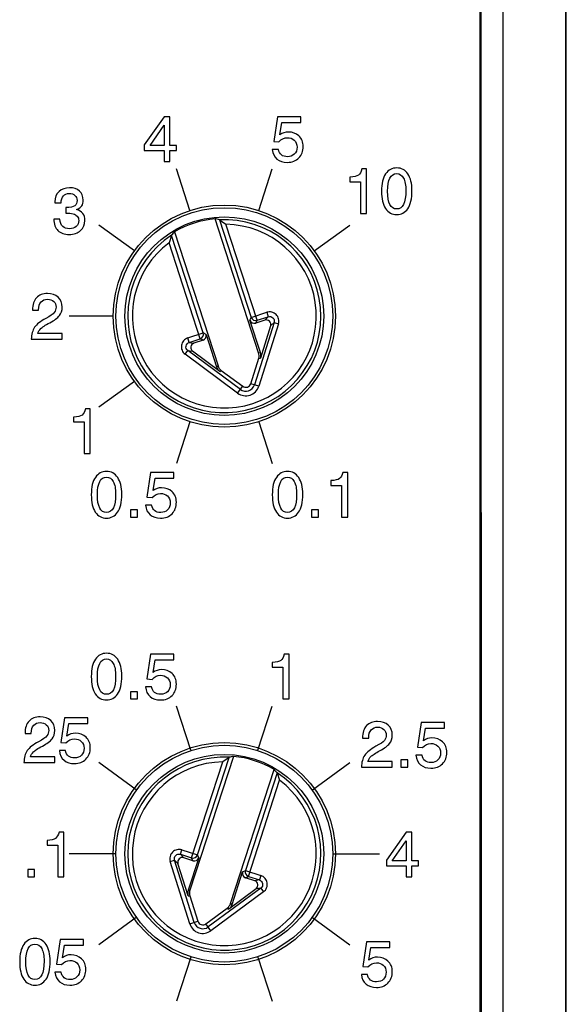
# Model space of a CAD drawing. Units: inches. Extents: x 0 to 17, y 0 to 11.
# Drawn here: x 7 to 7.4, y 5.4 to 6.2 of the extents above; entities that cross this region are included whole.
import ezdxf

# ---------------------------------------------------------------- set-up
doc = ezdxf.new("R2010")
doc.units = ezdxf.units.IN
doc.header["$LTSCALE"] = 0.935
doc.header["$MEASUREMENT"] = 0
doc.layers.get('0').update_dxf_attribs({"linetype": 'CONTINUOUS'})
doc.layers.add('DATUM_CURVE', color=7, linetype='CONTINUOUS')

msp = doc.modelspace()

# ---------------------------------------------------------------- linework, layer by layer
at = {"color": 7, "linetype": 'Continuous'}
for p, q in [((7.4321, 4.86207), (7.4321, 6.93058)), ((7.35926, 5.31308), (7.35926, 6.73909)), ((7.36042, 5.31291), (7.3603, 6.73875)), ((7.37895, 5.27457), (7.37895, 6.73875)), ((7.43259, 5.28215), (7.43259, 6.74081)), ((7.17112, 5.93539), (7.13411, 6.04931)), ((7.13786, 6.04848), (7.16484, 5.96543)), ((7.13786, 6.04848), (7.14324, 6.04464)), ((7.1698, 5.96291), (7.14324, 6.04464)), ((7.09705, 6.03521), (7.09495, 6.02894)), ((7.12403, 5.95217), (7.09705, 6.03521)), ((7.09959, 6.0381), (7.13661, 5.92418)), ((7.1215, 5.94722), (7.09495, 6.02894)), ((7.16365, 5.96308), (7.16484, 5.96543)), ((7.16484, 5.96543), (7.17801, 5.96971)), ((7.1698, 5.96291), (7.17923, 5.96597)), ((7.17923, 5.96597), (7.17636, 5.96307)), ((7.17801, 5.96971), (7.17923, 5.96597)), ((7.17264, 5.9354), (7.16365, 5.96308)), ((7.18419, 5.96105), (7.16752, 5.90801)), ((7.17636, 5.96307), (7.1686, 5.96055)), ((7.1686, 5.96055), (7.1698, 5.96291)), ((7.18794, 5.95987), (7.17127, 5.90683)), ((7.18132, 5.95816), (7.17266, 5.93061)), ((7.18419, 5.96105), (7.18132, 5.95816)), ((7.18419, 5.96105), (7.18794, 5.95987)), ((7.11086, 5.94789), (7.12403, 5.95217)), ((7.11208, 5.94415), (7.11086, 5.94789)), ((7.11208, 5.94415), (7.1215, 5.94722)), ((7.12386, 5.94602), (7.1215, 5.94722)), ((7.12638, 5.95097), (7.12403, 5.95217)), ((7.12638, 5.95097), (7.13538, 5.92329)), ((7.11208, 5.94415), (7.1161, 5.9435)), ((7.12386, 5.94602), (7.1161, 5.9435)), ((7.10861, 5.9341), (7.11095, 5.93726)), ((7.15328, 5.90099), (7.10861, 5.9341)), ((7.11095, 5.93726), (7.11497, 5.9366)), ((7.15562, 5.90415), (7.11095, 5.93726)), ((7.13817, 5.9194), (7.11497, 5.9366)), ((7.16436, 5.90901), (7.17115, 5.9306)), ((7.17112, 5.93539), (7.17264, 5.9354)), ((7.17115, 5.9306), (7.17266, 5.93061)), ((7.13538, 5.92329), (7.13661, 5.92418)), ((7.13817, 5.9194), (7.1394, 5.92029)), ((7.1394, 5.92029), (7.15759, 5.90681)), ((7.15328, 5.90099), (7.15759, 5.90681)), ((7.17127, 5.90683), (7.16436, 5.90901)), ((7.14978, 5.59199), (7.11276, 5.47807)), ((7.11408, 5.50558), (7.14064, 5.58731)), ((7.11904, 5.50811), (7.14602, 5.59115)), ((7.14602, 5.59115), (7.14064, 5.58731)), ((7.14728, 5.46685), (7.18429, 5.58078)), ((7.18684, 5.57789), (7.15985, 5.49485)), ((7.16238, 5.48989), (7.18893, 5.57162)), ((7.18684, 5.57789), (7.18893, 5.57162)), ((7.10466, 5.50865), (7.10587, 5.51239)), ((7.10587, 5.51239), (7.11904, 5.50811)), ((7.09594, 5.50255), (7.09969, 5.50373)), ((7.09969, 5.50373), (7.10256, 5.50083)), ((7.11637, 5.45069), (7.09969, 5.50373)), ((7.10466, 5.50865), (7.11408, 5.50558)), ((7.10466, 5.50865), (7.10753, 5.50575)), ((7.11528, 5.50323), (7.10753, 5.50575)), ((7.12024, 5.50576), (7.11124, 5.47808)), ((7.11528, 5.50323), (7.11408, 5.50558)), ((7.12024, 5.50576), (7.11904, 5.50811)), ((7.11262, 5.44951), (7.09594, 5.50255)), ((7.11122, 5.47329), (7.10256, 5.50083)), ((7.1575, 5.49365), (7.15985, 5.49485)), ((7.15985, 5.49485), (7.17302, 5.49057)), ((7.14851, 5.46597), (7.1575, 5.49365)), ((7.16002, 5.48869), (7.16238, 5.48989)), ((7.16778, 5.48617), (7.16002, 5.48869)), ((7.16238, 5.48989), (7.17181, 5.48683)), ((7.17181, 5.48683), (7.16778, 5.48617)), ((7.17302, 5.49057), (7.17181, 5.48683)), ((7.11124, 5.47808), (7.11276, 5.47807)), ((7.17293, 5.47993), (7.12826, 5.44682)), ((7.16891, 5.47928), (7.14571, 5.46208)), ((7.17293, 5.47993), (7.16891, 5.47928)), ((7.17293, 5.47993), (7.17527, 5.47677)), ((7.11122, 5.47329), (7.11274, 5.47328)), ((7.11274, 5.47328), (7.11953, 5.45168)), ((7.17527, 5.47677), (7.13061, 5.44367)), ((7.12629, 5.44949), (7.14448, 5.46297)), ((7.14448, 5.46297), (7.14571, 5.46208)), ((7.14728, 5.46685), (7.14851, 5.46597)), ((7.11262, 5.44951), (7.11953, 5.45168)), ((7.13061, 5.44367), (7.12629, 5.44949))]:
    msp.add_line(p, q, dxfattribs=at)
for centre, radius in [((7.14194, 5.96648), 0.09449), ((7.14194, 5.96648), 0.09222), ((7.14194, 5.96648), 0.08448), ((7.14194, 5.50916), 0.09449), ((7.14194, 5.50916), 0.09222), ((7.14194, 5.50916), 0.08448)]:
    msp.add_circle(centre, radius, dxfattribs=at)
for centre, radius, start, end in [((7.14194, 5.96648), 0.0821, 123.14549, 92.85451), ((7.14194, 5.96648), 0.0832, 95.40292, 120.59708), ((7.14194, 5.96648), 0.07817, 126.95462, 89.04538), ((7.16859, 5.96666), 0.00394, 198.18884, 287.81116), ((7.12027, 5.95096), 0.00394, 288.18884, 17.81116), ((7.16019, 5.91032), 0.01161, 233.45331, 342.54669), ((7.16019, 5.91032), 0.00768, 233.45331, 342.54669), ((7.16019, 5.91032), 0.00437, 233.45331, 342.54669), ((7.14194, 5.50916), 0.0821, 87.14549, 56.85451), ((7.14194, 5.50916), 0.07817, 90.95462, 53.04538), ((7.14194, 5.50916), 0.0832, 59.40292, 84.59708), ((7.11529, 5.50934), 0.00394, 252.18884, 341.81116), ((7.16361, 5.49364), 0.00394, 162.18884, 251.81116), ((7.12369, 5.45299), 0.01161, 197.45331, 306.54669), ((7.12369, 5.45299), 0.00768, 197.45331, 306.54669), ((7.12369, 5.45299), 0.00437, 197.45331, 306.54669)]:
    msp.add_arc(centre, radius, start, end, dxfattribs=at)
for centre, major_axis, ratio, start_param, end_param in [((7.11014, 5.95615), (0.09547, 0.03102), 0.942905, 0.992313, 1.031151), ((7.17374, 5.97681), (0.09547, 0.03102), 0.942905, 2.110442, 2.14928), ((7.16739, 5.96431), (0.00179, 0.00352), 0.997265, -3.925621, -2.357564), ((7.17756, 5.95932), (-0.00279, -0.00282), 0.993523, 2.049457, 4.233728), ((7.12263, 5.94976), (0.00352, -0.00179), 0.997265, -0.784029, 0.784029), ((7.11734, 5.93975), (0.00391, -0.00064), 0.993523, 2.049457, 4.233728), ((7.16362, 5.93296), (0.00789, 0.00004), 0.99849, -0.30895, 0.30895), ((7.16514, 5.93297), (0.00789, 0.00004), 0.99849, -0.30895, 0.30895), ((7.14287, 5.92573), (0.0064, 0.0046), 0.99849, 2.832642, 3.450543), ((7.1441, 5.92662), (0.0064, 0.0046), 0.99849, 2.832642, 3.450543), ((7.17374, 5.49883), (0.09547, -0.03102), 0.942905, 2.110442, 2.14928), ((7.11014, 5.51949), (0.09547, -0.03102), 0.942905, 0.992313, 1.031151), ((7.10633, 5.502), (0.00279, -0.00282), 0.993523, 2.049457, 4.233728), ((7.11649, 5.50698), (-0.00179, 0.00352), 0.997265, -3.925621, -2.357564), ((7.16125, 5.49244), (0.00352, 0.00179), 0.997265, 2.357564, 3.925621), ((7.11874, 5.47565), (0.00789, -0.00004), 0.99849, 2.832642, 3.450543), ((7.12026, 5.47564), (0.00789, -0.00004), 0.99849, 2.832642, 3.450543), ((7.16654, 5.48243), (-0.00391, -0.00064), 0.993523, 2.049457, 4.233728), ((7.13978, 5.4693), (0.0064, -0.0046), 0.99849, -0.30895, 0.30895), ((7.14101, 5.46841), (0.0064, -0.0046), 0.99849, -0.30895, 0.30895)]:
    msp.add_ellipse(centre, major_axis=major_axis, ratio=ratio, start_param=start_param, end_param=end_param, dxfattribs=at)
for points, knots in [([(7.13786, 6.04848), (7.13786, 6.04848), (7.13786, 6.04848), (7.13785, 6.04848), (7.13785, 6.04848)], [0, 0, 0, 0, 0.542582, 1, 1, 1, 1]), ([(7.09705, 6.03522), (7.09705, 6.03522), (7.09705, 6.03522), (7.09705, 6.03522), (7.09705, 6.03521)], [0, 0, 0, 0, 0.457418, 1, 1, 1, 1]), ([(7.18794, 5.95987), (7.18816, 5.96056), (7.1884, 5.96199), (7.18818, 5.96415), (7.18738, 5.96617), (7.18605, 5.9679), (7.18431, 5.9692), (7.18228, 5.96998), (7.18012, 5.97019), (7.17869, 5.96993), (7.17801, 5.96971)], [0, 0, 0, 0, 0.124993, 0.249994, 0.374994, 0.499993, 0.624993, 0.749994, 0.875001, 1, 1, 1, 1]), ([(7.17923, 5.96597), (7.1799, 5.96619), (7.18141, 5.96628), (7.18338, 5.9652), (7.18448, 5.96324), (7.18441, 5.96173), (7.18419, 5.96105)], [0, 0, 0, 0, 0.249729, 0.499997, 0.750265, 1, 1, 1, 1]), ([(7.11086, 5.94789), (7.11018, 5.94767), (7.10887, 5.94704), (7.10724, 5.9456), (7.10606, 5.94378), (7.10542, 5.9417), (7.10537, 5.93953), (7.10591, 5.93742), (7.107, 5.93554), (7.10804, 5.93452), (7.10861, 5.9341)], [0, 0, 0, 0, 0.124993, 0.249994, 0.374994, 0.499993, 0.624993, 0.749994, 0.875001, 1, 1, 1, 1]), ([(7.11095, 5.93726), (7.11038, 5.93768), (7.10944, 5.93885), (7.10917, 5.94109), (7.11013, 5.94312), (7.1114, 5.94394), (7.11208, 5.94415)], [0, 0, 0, 0, 0.249729, 0.499997, 0.750265, 1, 1, 1, 1]), ([(7.14603, 5.59116), (7.14603, 5.59116), (7.14603, 5.59116), (7.14602, 5.59115), (7.14602, 5.59115)], [0, 0, 0, 0, 0.457418, 1, 1, 1, 1]), ([(7.18684, 5.57789), (7.18684, 5.57789), (7.18683, 5.5779), (7.18683, 5.5779), (7.18683, 5.5779)], [0, 0, 0, 0, 0.542582, 1, 1, 1, 1]), ([(7.10587, 5.51239), (7.10519, 5.51261), (7.10376, 5.51287), (7.1016, 5.51266), (7.09957, 5.51188), (7.09783, 5.51058), (7.09651, 5.50885), (7.09571, 5.50683), (7.09548, 5.50466), (7.09573, 5.50323), (7.09594, 5.50255)], [0, 0, 0, 0, 0.124993, 0.249994, 0.374994, 0.499993, 0.624993, 0.749994, 0.875001, 1, 1, 1, 1]), ([(7.09969, 5.50373), (7.09947, 5.50441), (7.09941, 5.50591), (7.10051, 5.50787), (7.10248, 5.50895), (7.10398, 5.50887), (7.10466, 5.50865)], [0, 0, 0, 0, 0.249729, 0.499997, 0.750265, 1, 1, 1, 1]), ([(7.17181, 5.48683), (7.17248, 5.48661), (7.17375, 5.4858), (7.17471, 5.48376), (7.17445, 5.48153), (7.1735, 5.48035), (7.17293, 5.47993)], [0, 0, 0, 0, 0.249729, 0.499997, 0.750265, 1, 1, 1, 1]), ([(7.17527, 5.47677), (7.17585, 5.4772), (7.17689, 5.47821), (7.17798, 5.4801), (7.17852, 5.4822), (7.17846, 5.48438), (7.17782, 5.48645), (7.17664, 5.48828), (7.17501, 5.48972), (7.1737, 5.49035), (7.17302, 5.49057)], [0, 0, 0, 0, 0.124993, 0.249994, 0.374994, 0.499993, 0.624993, 0.749994, 0.875001, 1, 1, 1, 1])]:
    msp.add_open_spline(points, degree=3, knots=knots, dxfattribs=at)
at = {"layer": 'DATUM_CURVE', "color": 7, "linetype": 'Continuous'}
for p, q in [((7.09081, 6.13614), (7.07392, 6.11233)), ((7.09549, 6.13614), (7.09081, 6.13614)), ((7.09549, 6.11177), (7.09549, 6.13614)), ((7.18705, 6.13614), (7.18393, 6.11514)), ((7.20691, 6.13614), (7.18705, 6.13614)), ((7.18911, 6.12064), (7.1908, 6.13133)), ((7.1908, 6.13133), (7.20691, 6.13133)), ((7.20691, 6.13133), (7.20691, 6.13614)), ((7.07884, 6.11177), (7.09081, 6.12879)), ((7.09081, 6.12879), (7.09081, 6.11177)), ((7.18393, 6.11514), (7.18828, 6.11482)), ((7.07392, 6.11233), (7.07392, 6.10749)), ((7.07392, 6.10749), (7.09081, 6.10749)), ((7.09081, 6.11177), (7.07884, 6.11177)), ((7.09081, 6.10749), (7.09081, 6.09811)), ((7.10119, 6.11177), (7.09549, 6.11177)), ((7.09549, 6.10749), (7.10119, 6.10749)), ((7.09549, 6.09811), (7.09549, 6.10749)), ((7.10119, 6.10749), (7.10119, 6.11177)), ((7.18791, 6.10832), (7.1827, 6.10832)), ((7.09081, 6.09811), (7.09549, 6.09811)), ((7.11274, 6.05634), (7.10119, 6.09192)), ((7.17114, 6.05634), (7.1827, 6.09192)), ((7.26289, 6.09171), (7.25883, 6.09171)), ((7.26289, 6.05367), (7.26289, 6.09171)), ((7.24864, 6.08473), (7.24864, 6.08069)), ((7.24864, 6.08069), (7.25768, 6.08069)), ((7.25768, 6.08069), (7.25768, 6.05367)), ((6.99798, 6.06375), (6.99798, 6.06282)), ((6.99798, 6.06282), (7.0032, 6.06282)), ((7.00723, 6.05894), (7.00723, 6.05413)), ((7.00226, 6.04897), (6.99705, 6.04897)), ((7.25768, 6.05367), (7.26289, 6.05367)), ((7.0655, 6.02202), (7.03524, 6.044)), ((7.21838, 6.02202), (7.24864, 6.044)), ((6.97886, 5.9716), (6.98407, 5.9716)), ((6.98407, 5.9716), (6.98407, 5.97171)), ((7.04745, 5.96648), (7.01005, 5.96648)), ((7.00404, 5.95161), (6.98346, 5.95161)), ((7.00404, 5.9468), (7.00404, 5.95161)), ((6.97787, 5.9468), (7.00404, 5.9468)), ((7.0655, 5.91094), (7.03524, 5.88896)), ((7.01378, 5.88065), (7.01378, 5.87661)), ((7.02802, 5.88762), (7.02396, 5.88762)), ((7.02802, 5.84959), (7.02802, 5.88762)), ((7.01378, 5.87661), (7.02281, 5.87661)), ((7.02281, 5.87661), (7.02281, 5.84959)), ((7.11274, 5.87662), (7.10119, 5.84105)), ((7.17114, 5.87662), (7.1827, 5.84105)), ((7.02281, 5.84959), (7.02802, 5.84959)), ((7.0793, 5.83351), (7.07617, 5.81251)), ((7.09915, 5.83351), (7.0793, 5.83351)), ((7.09915, 5.8287), (7.09915, 5.83351)), ((7.24679, 5.83351), (7.24273, 5.83351)), ((7.24679, 5.79548), (7.24679, 5.83351)), ((7.08135, 5.81801), (7.08304, 5.8287)), ((7.08304, 5.8287), (7.09915, 5.8287)), ((7.23255, 5.82654), (7.23255, 5.8225)), ((7.23255, 5.8225), (7.24158, 5.8225)), ((7.24158, 5.8225), (7.24158, 5.79548)), ((7.08015, 5.80569), (7.07494, 5.80569)), ((7.07617, 5.81251), (7.08052, 5.81219)), ((7.06802, 5.80165), (7.06219, 5.80165)), ((7.06219, 5.80165), (7.06219, 5.79548)), ((7.06802, 5.79548), (7.06802, 5.80165)), ((7.22185, 5.80165), (7.21603, 5.80165)), ((7.21603, 5.80165), (7.21603, 5.79548)), ((7.22185, 5.79548), (7.22185, 5.80165)), ((7.06219, 5.79548), (7.06802, 5.79548)), ((7.21603, 5.79548), (7.22185, 5.79548)), ((7.24158, 5.79548), (7.24679, 5.79548)), ((7.0793, 5.67882), (7.07617, 5.65781)), ((7.09915, 5.67882), (7.0793, 5.67882)), ((7.08135, 5.66332), (7.08304, 5.67401)), ((7.08304, 5.67401), (7.09915, 5.67401)), ((7.09915, 5.67401), (7.09915, 5.67882)), ((7.1827, 5.67185), (7.1827, 5.66781)), ((7.19694, 5.67882), (7.19288, 5.67882)), ((7.19694, 5.64079), (7.19694, 5.67882)), ((7.1827, 5.66781), (7.19173, 5.66781)), ((7.19173, 5.66781), (7.19173, 5.64079)), ((7.07617, 5.65781), (7.08052, 5.65749)), ((7.06802, 5.64696), (7.06219, 5.64696)), ((7.06219, 5.64696), (7.06219, 5.64079)), ((7.06802, 5.64079), (7.06802, 5.64696)), ((7.08015, 5.651), (7.07494, 5.651)), ((7.06219, 5.64079), (7.06802, 5.64079)), ((7.19173, 5.64079), (7.19694, 5.64079)), ((7.11335, 5.59715), (7.10119, 5.63459)), ((7.17053, 5.59715), (7.1827, 5.63459)), ((7.00613, 5.62471), (7.003, 5.60371)), ((7.02599, 5.62471), (7.00613, 5.62471)), ((7.02599, 5.6199), (7.02599, 5.62471)), ((7.30912, 5.62078), (7.30599, 5.59977)), ((7.32898, 5.62078), (7.30912, 5.62078)), ((7.32898, 5.61597), (7.32898, 5.62078)), ((7.00819, 5.60921), (7.00987, 5.6199)), ((7.00987, 5.6199), (7.02599, 5.6199)), ((7.31118, 5.60528), (7.31286, 5.61597)), ((7.31286, 5.61597), (7.32898, 5.61597)), ((6.97259, 5.61148), (6.9778, 5.61148)), ((6.9778, 5.61148), (6.9778, 5.61159)), ((7.003, 5.60371), (7.00736, 5.60339)), ((7.25943, 5.60755), (7.26464, 5.60755)), ((7.26464, 5.60755), (7.26464, 5.60765)), ((7.00699, 5.59689), (7.00177, 5.59689)), ((7.30599, 5.59977), (7.31035, 5.59945)), ((6.99777, 5.59149), (6.97719, 5.59149)), ((6.99777, 5.58668), (6.99777, 5.59149)), ((7.28461, 5.58755), (7.26403, 5.58755)), ((7.28461, 5.58274), (7.28461, 5.58755)), ((7.29784, 5.58892), (7.29201, 5.58892)), ((7.29201, 5.58892), (7.29201, 5.58274)), ((7.29784, 5.58274), (7.29784, 5.58892)), ((7.30997, 5.59295), (7.30476, 5.59295)), ((6.9716, 5.58668), (6.99777, 5.58668)), ((7.06709, 5.56354), (7.03524, 5.58668)), ((7.21679, 5.56354), (7.24864, 5.58668)), ((7.25844, 5.58274), (7.28461, 5.58274)), ((7.29201, 5.58274), (7.29784, 5.58274)), ((6.99131, 5.52053), (6.99131, 5.51649)), ((7.00556, 5.52751), (7.0015, 5.52751)), ((7.00556, 5.48947), (7.00556, 5.52751)), ((7.29663, 5.52751), (7.27974, 5.50369)), ((7.28465, 5.50313), (7.29663, 5.52016)), ((7.30131, 5.52751), (7.29663, 5.52751)), ((7.29663, 5.52016), (7.29663, 5.50313)), ((7.30131, 5.50313), (7.30131, 5.52751)), ((6.99131, 5.51649), (7.00035, 5.51649)), ((7.00035, 5.51649), (7.00035, 5.48947)), ((7.04942, 5.50916), (7.01005, 5.50916)), ((7.23446, 5.50916), (7.27383, 5.50916)), ((7.27974, 5.50369), (7.27974, 5.49885)), ((7.29663, 5.50313), (7.28465, 5.50313)), ((7.307, 5.50313), (7.30131, 5.50313)), ((7.307, 5.49885), (7.307, 5.50313)), ((6.98062, 5.49565), (6.9748, 5.49565)), ((6.9748, 5.49565), (6.9748, 5.48947)), ((6.98062, 5.48947), (6.98062, 5.49565)), ((7.27974, 5.49885), (7.29663, 5.49885)), ((7.29663, 5.49885), (7.29663, 5.48947)), ((7.30131, 5.49885), (7.307, 5.49885)), ((7.30131, 5.48947), (7.30131, 5.49885)), ((6.9748, 5.48947), (6.98062, 5.48947)), ((7.00035, 5.48947), (7.00556, 5.48947)), ((7.29663, 5.48947), (7.30131, 5.48947)), ((7.06709, 5.45478), (7.03524, 5.43163)), ((7.21679, 5.45478), (7.24864, 5.43163)), ((7.00233, 5.4362), (6.9992, 5.4152)), ((7.02219, 5.4362), (7.00233, 5.4362)), ((7.02219, 5.43139), (7.02219, 5.4362)), ((7.00439, 5.4207), (7.00607, 5.43139)), ((7.00607, 5.43139), (7.02219, 5.43139)), ((7.2628, 5.43424), (7.25967, 5.41323)), ((7.28266, 5.43424), (7.2628, 5.43424)), ((7.26486, 5.41873), (7.26654, 5.42942)), ((7.26654, 5.42942), (7.28266, 5.42942)), ((7.28266, 5.42942), (7.28266, 5.43424)), ((7.11335, 5.42117), (7.10119, 5.38372)), ((7.17053, 5.42117), (7.1827, 5.38372)), ((6.9992, 5.4152), (7.00356, 5.41488)), ((7.25967, 5.41323), (7.26403, 5.41291)), ((7.00318, 5.40838), (6.99797, 5.40838)), ((7.26366, 5.40641), (7.25844, 5.40641))]:
    msp.add_line(p, q, dxfattribs=at)
for points in [[(7.19636, 6.1231), (7.19363, 6.1231), (7.19122, 6.12227), (7.18911, 6.12064)], [(7.2053, 6.11975), (7.20288, 6.12198), (7.19988, 6.1231), (7.19636, 6.1231)], [(7.18828, 6.11482), (7.19042, 6.11711), (7.19283, 6.11829), (7.19545, 6.11829)], [(7.19545, 6.11829), (7.19775, 6.11829), (7.19972, 6.11757), (7.20133, 6.11615)], [(7.20133, 6.11615), (7.20293, 6.11474), (7.20373, 6.11276), (7.20373, 6.11025)], [(7.20894, 6.11075), (7.20894, 6.11455), (7.20771, 6.11754), (7.2053, 6.11975)], [(7.1827, 6.10832), (7.18307, 6.10474), (7.18438, 6.10199), (7.18667, 6.1001)], [(7.19566, 6.10209), (7.1913, 6.10209), (7.18871, 6.10415), (7.18791, 6.10832)], [(7.20373, 6.11025), (7.20373, 6.10776), (7.20296, 6.10578), (7.20144, 6.1043)], [(7.20528, 6.10106), (7.20771, 6.10356), (7.20894, 6.1068), (7.20894, 6.11075)], [(7.18667, 6.1001), (7.18895, 6.09822), (7.19189, 6.09728), (7.19547, 6.09728)], [(7.19547, 6.09728), (7.19956, 6.09728), (7.20282, 6.09854), (7.20528, 6.10106)], [(7.20144, 6.1043), (7.19991, 6.10281), (7.19799, 6.10209), (7.19566, 6.10209)], [(7.25883, 6.09171), (7.25813, 6.08914), (7.25714, 6.0874), (7.25586, 6.08644)], [(7.28847, 6.09256), (7.28454, 6.09256), (7.28138, 6.09088), (7.27903, 6.08754)], [(7.29796, 6.0874), (7.29566, 6.09082), (7.29248, 6.09256), (7.28847, 6.09256)], [(7.25586, 6.08644), (7.25458, 6.08548), (7.25217, 6.08492), (7.24864, 6.08473)], [(7.27903, 6.08754), (7.27668, 6.0842), (7.2755, 6.07925), (7.2755, 6.0727)], [(7.28072, 6.07268), (7.28072, 6.08273), (7.28328, 6.08775), (7.28847, 6.08775)], [(7.28847, 6.08775), (7.29098, 6.08775), (7.29288, 6.08649), (7.29421, 6.08398)], [(7.29421, 6.08398), (7.29555, 6.08147), (7.29622, 6.07789), (7.29622, 6.07324)], [(7.30143, 6.07334), (7.30143, 6.07928), (7.30025, 6.08398), (7.29796, 6.0874)], [(7.01033, 6.07567), (7.00675, 6.07567), (7.00378, 6.0746), (7.00146, 6.07249)], [(7.01881, 6.07284), (7.01667, 6.07471), (7.01386, 6.07567), (7.01033, 6.07567)], [(7.02201, 6.06527), (7.02201, 6.06843), (7.02094, 6.07097), (7.01881, 6.07284)], [(7.2755, 6.0727), (7.2755, 6.06631), (7.27665, 6.0614), (7.27895, 6.05798)], [(7.28847, 6.05765), (7.28328, 6.05765), (7.28072, 6.06265), (7.28072, 6.07268)], [(7.29622, 6.07324), (7.29622, 6.06284), (7.29363, 6.05765), (7.28847, 6.05765)], [(7.29788, 6.05784), (7.30023, 6.06118), (7.30143, 6.06634), (7.30143, 6.07334)], [(7.00146, 6.07249), (6.99913, 6.07038), (6.99798, 6.06747), (6.99798, 6.06375)], [(7.0032, 6.06282), (7.00349, 6.06816), (7.00584, 6.07086), (7.01023, 6.07086)], [(7.01023, 6.07086), (7.01215, 6.07086), (7.01373, 6.0703), (7.01495, 6.06922)], [(7.0168, 6.06485), (7.0168, 6.06292), (7.01611, 6.06143), (7.01475, 6.06035)], [(7.01495, 6.06922), (7.01619, 6.06813), (7.0168, 6.06666), (7.0168, 6.06485)], [(7.02079, 6.06025), (7.02159, 6.06153), (7.02201, 6.06322), (7.02201, 6.06527)], [(7.01475, 6.06035), (7.01354, 6.05939), (7.01103, 6.05894), (7.00723, 6.05894)], [(7.01632, 6.05712), (7.01848, 6.0579), (7.01998, 6.05894), (7.02079, 6.06025)], [(7.02343, 6.0479), (7.02343, 6.05279), (7.02105, 6.05587), (7.01632, 6.05712)], [(7.27895, 6.05798), (7.28125, 6.05455), (7.28443, 6.05284), (7.28847, 6.05284)], [(7.28847, 6.05284), (7.29237, 6.05284), (7.29552, 6.0545), (7.29788, 6.05784)], [(6.99705, 6.04897), (6.99716, 6.04475), (6.99831, 6.04151), (7.00054, 6.03929)], [(7.01039, 6.04077), (7.00536, 6.04077), (7.00264, 6.04349), (7.00226, 6.04897)], [(7.00723, 6.05413), (7.00969, 6.0541), (7.0118, 6.05389), (7.01356, 6.05349)], [(7.01356, 6.05349), (7.01485, 6.05319), (7.01595, 6.05253), (7.01685, 6.05148)], [(7.01822, 6.04782), (7.01822, 6.04584), (7.0175, 6.04419), (7.01609, 6.04282)], [(7.01685, 6.05148), (7.01776, 6.05041), (7.01822, 6.04921), (7.01822, 6.04782)], [(7.01982, 6.03932), (7.02223, 6.04157), (7.02343, 6.04443), (7.02343, 6.0479)], [(7.00054, 6.03929), (7.0028, 6.03705), (7.00595, 6.03595), (7.01004, 6.03595)], [(7.01004, 6.03595), (7.01415, 6.03595), (7.01742, 6.03708), (7.01982, 6.03932)], [(7.01609, 6.04282), (7.01466, 6.04143), (7.01276, 6.04077), (7.01039, 6.04077)], [(6.98228, 5.98216), (6.97998, 5.9798), (6.97886, 5.97628), (6.97886, 5.9716)], [(6.99164, 5.98568), (6.98768, 5.98568), (6.98458, 5.98451), (6.98228, 5.98216)], [(6.98618, 5.97858), (6.98757, 5.9801), (6.98942, 5.98087), (6.99172, 5.98087)], [(7.0007, 5.98261), (6.9984, 5.98464), (6.99538, 5.98568), (6.99164, 5.98568)], [(6.99172, 5.98087), (6.99386, 5.98087), (6.99559, 5.98023), (6.99692, 5.979)], [(7.00415, 5.97422), (7.00415, 5.97777), (7.003, 5.98058), (7.0007, 5.98261)], [(6.98407, 5.97171), (6.98407, 5.97475), (6.98477, 5.97702), (6.98618, 5.97858)], [(6.99692, 5.979), (6.99827, 5.97775), (6.99893, 5.97612), (6.99893, 5.97411)], [(6.99893, 5.97411), (6.99893, 5.9724), (6.99843, 5.9709), (6.99741, 5.96957)], [(7.00177, 5.96692), (7.00334, 5.9689), (7.00415, 5.97133), (7.00415, 5.97422)], [(6.99028, 5.96456), (6.98557, 5.96203), (6.98236, 5.95949), (6.98066, 5.95697)], [(6.99741, 5.96957), (6.9964, 5.96823), (6.99402, 5.96657), (6.99028, 5.96456)], [(6.99369, 5.96089), (6.99749, 5.96291), (7.00019, 5.96492), (7.00177, 5.96692)], [(6.98066, 5.95697), (6.97894, 5.95444), (6.97801, 5.95105), (6.97787, 5.9468)], [(6.98346, 5.95161), (6.98391, 5.95326), (6.98472, 5.95468), (6.9859, 5.95588)], [(6.9859, 5.95588), (6.98707, 5.95706), (6.98966, 5.95874), (6.99369, 5.96089)], [(7.02099, 5.88236), (7.01971, 5.88139), (7.0173, 5.88083), (7.01378, 5.88065)], [(7.02396, 5.88762), (7.02326, 5.88506), (7.02228, 5.88332), (7.02099, 5.88236)], [(7.04182, 5.83437), (7.03789, 5.83437), (7.03474, 5.83269), (7.03239, 5.82934)], [(7.05131, 5.82921), (7.04901, 5.83263), (7.04583, 5.83437), (7.04182, 5.83437)], [(7.19566, 5.83437), (7.19173, 5.83437), (7.18858, 5.83269), (7.18623, 5.82934)], [(7.20515, 5.82921), (7.20285, 5.83263), (7.19967, 5.83437), (7.19566, 5.83437)], [(7.24273, 5.83351), (7.24203, 5.83095), (7.24104, 5.82921), (7.23976, 5.82825)], [(7.03239, 5.82934), (7.03004, 5.826), (7.02886, 5.82106), (7.02886, 5.81451)], [(7.03407, 5.81448), (7.03407, 5.82453), (7.03664, 5.82956), (7.04182, 5.82956)], [(7.04182, 5.82956), (7.04434, 5.82956), (7.04623, 5.8283), (7.04757, 5.82579)], [(7.04757, 5.82579), (7.04891, 5.82328), (7.04957, 5.8197), (7.04957, 5.81505)], [(7.05479, 5.81515), (7.05479, 5.82109), (7.05361, 5.82579), (7.05131, 5.82921)], [(7.18623, 5.82934), (7.18387, 5.826), (7.1827, 5.82106), (7.1827, 5.81451)], [(7.18791, 5.81448), (7.18791, 5.82453), (7.19048, 5.82956), (7.19566, 5.82956)], [(7.19566, 5.82956), (7.19817, 5.82956), (7.20007, 5.8283), (7.20141, 5.82579)], [(7.20141, 5.82579), (7.20274, 5.82328), (7.20341, 5.8197), (7.20341, 5.81505)], [(7.20862, 5.81515), (7.20862, 5.82109), (7.20745, 5.82579), (7.20515, 5.82921)], [(7.23976, 5.82825), (7.23848, 5.82729), (7.23607, 5.82673), (7.23255, 5.82654)], [(7.02886, 5.81451), (7.02886, 5.80812), (7.03001, 5.8032), (7.03231, 5.79978)], [(7.04182, 5.79946), (7.03664, 5.79946), (7.03407, 5.80446), (7.03407, 5.81448)], [(7.04957, 5.81505), (7.04957, 5.80465), (7.04698, 5.79946), (7.04182, 5.79946)], [(7.05123, 5.79965), (7.05358, 5.80299), (7.05479, 5.80815), (7.05479, 5.81515)], [(7.08052, 5.81219), (7.08266, 5.81448), (7.08507, 5.81566), (7.08769, 5.81566)], [(7.0886, 5.82047), (7.08587, 5.82047), (7.08346, 5.81964), (7.08135, 5.81801)], [(7.08769, 5.81566), (7.08999, 5.81566), (7.09196, 5.81494), (7.09357, 5.81352)], [(7.09754, 5.81712), (7.09512, 5.81935), (7.09212, 5.82047), (7.0886, 5.82047)], [(7.09357, 5.81352), (7.09517, 5.81211), (7.09597, 5.81013), (7.09597, 5.80761)], [(7.10119, 5.80812), (7.10119, 5.81192), (7.09996, 5.81491), (7.09754, 5.81712)], [(7.1827, 5.81451), (7.1827, 5.80812), (7.18385, 5.8032), (7.18615, 5.79978)], [(7.19566, 5.79946), (7.19048, 5.79946), (7.18791, 5.80446), (7.18791, 5.81448)], [(7.20341, 5.81505), (7.20341, 5.80465), (7.20082, 5.79946), (7.19566, 5.79946)], [(7.20507, 5.79965), (7.20742, 5.80299), (7.20862, 5.80815), (7.20862, 5.81515)], [(7.07494, 5.80569), (7.07531, 5.80211), (7.07662, 5.79936), (7.07891, 5.79747)], [(7.0879, 5.79946), (7.08354, 5.79946), (7.08095, 5.80152), (7.08015, 5.80569)], [(7.09597, 5.80761), (7.09597, 5.80513), (7.0952, 5.80315), (7.09368, 5.80167)], [(7.09752, 5.79843), (7.09996, 5.80093), (7.10119, 5.80417), (7.10119, 5.80812)], [(7.03231, 5.79978), (7.03461, 5.79636), (7.03779, 5.79465), (7.04182, 5.79465)], [(7.04182, 5.79465), (7.04573, 5.79465), (7.04888, 5.79631), (7.05123, 5.79965)], [(7.07891, 5.79747), (7.08119, 5.79559), (7.08413, 5.79465), (7.08771, 5.79465)], [(7.08771, 5.79465), (7.0918, 5.79465), (7.09506, 5.79591), (7.09752, 5.79843)], [(7.09368, 5.80167), (7.09215, 5.80018), (7.09023, 5.79946), (7.0879, 5.79946)], [(7.18615, 5.79978), (7.18844, 5.79636), (7.19162, 5.79465), (7.19566, 5.79465)], [(7.19566, 5.79465), (7.19956, 5.79465), (7.20272, 5.79631), (7.20507, 5.79965)], [(7.04182, 5.67968), (7.03789, 5.67968), (7.03474, 5.67799), (7.03239, 5.67465)], [(7.05131, 5.67452), (7.04901, 5.67794), (7.04583, 5.67968), (7.04182, 5.67968)], [(7.03239, 5.67465), (7.03004, 5.67131), (7.02886, 5.66637), (7.02886, 5.65982)], [(7.03407, 5.65979), (7.03407, 5.66984), (7.03664, 5.67487), (7.04182, 5.67487)], [(7.04182, 5.67487), (7.04434, 5.67487), (7.04623, 5.67361), (7.04757, 5.6711)], [(7.04757, 5.6711), (7.04891, 5.66858), (7.04957, 5.665), (7.04957, 5.66035)], [(7.05479, 5.66046), (7.05479, 5.66639), (7.05361, 5.6711), (7.05131, 5.67452)], [(7.18991, 5.67356), (7.18863, 5.67259), (7.18623, 5.67203), (7.1827, 5.67185)], [(7.19288, 5.67882), (7.19219, 5.67626), (7.1912, 5.67452), (7.18991, 5.67356)], [(7.0886, 5.66578), (7.08587, 5.66578), (7.08346, 5.66495), (7.08135, 5.66332)], [(7.09754, 5.66243), (7.09512, 5.66466), (7.09212, 5.66578), (7.0886, 5.66578)], [(7.10119, 5.65343), (7.10119, 5.65723), (7.09996, 5.66022), (7.09754, 5.66243)], [(7.02886, 5.65982), (7.02886, 5.65343), (7.03001, 5.64851), (7.03231, 5.64509)], [(7.04182, 5.64477), (7.03664, 5.64477), (7.03407, 5.64977), (7.03407, 5.65979)], [(7.04957, 5.66035), (7.04957, 5.64996), (7.04698, 5.64477), (7.04182, 5.64477)], [(7.05123, 5.64496), (7.05358, 5.6483), (7.05479, 5.65346), (7.05479, 5.66046)], [(7.08052, 5.65749), (7.08266, 5.65979), (7.08507, 5.66097), (7.08769, 5.66097)], [(7.08769, 5.66097), (7.08999, 5.66097), (7.09196, 5.66025), (7.09357, 5.65883)], [(7.09357, 5.65883), (7.09517, 5.65741), (7.09597, 5.65543), (7.09597, 5.65292)], [(7.07494, 5.651), (7.07531, 5.64742), (7.07662, 5.64466), (7.07891, 5.64278)], [(7.0879, 5.64477), (7.08354, 5.64477), (7.08095, 5.64683), (7.08015, 5.651)], [(7.09368, 5.64698), (7.09215, 5.64549), (7.09023, 5.64477), (7.0879, 5.64477)], [(7.09597, 5.65292), (7.09597, 5.65044), (7.0952, 5.64846), (7.09368, 5.64698)], [(7.09752, 5.64373), (7.09996, 5.64624), (7.10119, 5.64947), (7.10119, 5.65343)], [(7.03231, 5.64509), (7.03461, 5.64167), (7.03779, 5.63996), (7.04182, 5.63996)], [(7.04182, 5.63996), (7.04573, 5.63996), (7.04888, 5.64162), (7.05123, 5.64496)], [(7.07891, 5.64278), (7.08119, 5.64089), (7.08413, 5.63996), (7.08771, 5.63996)], [(7.08771, 5.63996), (7.0918, 5.63996), (7.09506, 5.64122), (7.09752, 5.64373)], [(6.97601, 5.62204), (6.97371, 5.61969), (6.97259, 5.61616), (6.97259, 5.61148)], [(6.98536, 5.62557), (6.98141, 5.62557), (6.97831, 5.62439), (6.97601, 5.62204)], [(6.97991, 5.61846), (6.9813, 5.61998), (6.98315, 5.62076), (6.98544, 5.62076)], [(6.99442, 5.6225), (6.99213, 5.62453), (6.98911, 5.62557), (6.98536, 5.62557)], [(6.98544, 5.62076), (6.98758, 5.62076), (6.98932, 5.62012), (6.99065, 5.61888)], [(6.99787, 5.6141), (6.99787, 5.61766), (6.99672, 5.62046), (6.99442, 5.6225)], [(7.27221, 5.62163), (7.26825, 5.62163), (7.26515, 5.62046), (7.26285, 5.6181)], [(7.28127, 5.61856), (7.27897, 5.62059), (7.27595, 5.62163), (7.27221, 5.62163)], [(6.9778, 5.61159), (6.9778, 5.61464), (6.97849, 5.61691), (6.97991, 5.61846)], [(6.99065, 5.61888), (6.99199, 5.61763), (6.99266, 5.616), (6.99266, 5.614)], [(6.99266, 5.614), (6.99266, 5.61229), (6.99215, 5.61079), (6.99114, 5.60945)], [(6.9955, 5.6068), (6.99707, 5.60878), (6.99787, 5.61122), (6.99787, 5.6141)], [(7.26285, 5.6181), (7.26055, 5.61575), (7.25943, 5.61222), (7.25943, 5.60755)], [(7.26464, 5.60765), (7.26464, 5.6107), (7.26534, 5.61297), (7.26675, 5.61452)], [(7.26675, 5.61452), (7.26815, 5.61605), (7.26999, 5.61682), (7.27229, 5.61682)], [(7.27229, 5.61682), (7.27443, 5.61682), (7.27616, 5.61618), (7.27749, 5.61494)], [(7.27749, 5.61494), (7.27884, 5.61369), (7.2795, 5.61206), (7.2795, 5.61006)], [(7.28472, 5.61017), (7.28472, 5.61372), (7.28357, 5.61653), (7.28127, 5.61856)], [(6.984, 5.60445), (6.9793, 5.60192), (6.97609, 5.59938), (6.97439, 5.59686)], [(6.99114, 5.60945), (6.99012, 5.60812), (6.98774, 5.60646), (6.984, 5.60445)], [(6.98742, 5.60077), (6.99122, 5.6028), (6.99392, 5.6048), (6.9955, 5.6068)], [(7.00736, 5.60339), (7.0095, 5.60568), (7.0119, 5.60686), (7.01452, 5.60686)], [(7.01543, 5.61167), (7.01271, 5.61167), (7.0103, 5.61084), (7.00819, 5.60921)], [(7.01452, 5.60686), (7.01682, 5.60686), (7.0188, 5.60614), (7.0204, 5.60472)], [(7.02438, 5.60832), (7.02195, 5.61055), (7.01896, 5.61167), (7.01543, 5.61167)], [(7.0204, 5.60472), (7.02201, 5.60331), (7.02281, 5.60133), (7.02281, 5.59882)], [(7.02802, 5.59932), (7.02802, 5.60312), (7.02679, 5.60611), (7.02438, 5.60832)], [(7.27798, 5.60552), (7.27697, 5.60418), (7.27459, 5.60252), (7.27085, 5.60051)], [(7.2795, 5.61006), (7.2795, 5.60835), (7.279, 5.60685), (7.27798, 5.60552)], [(7.28234, 5.60286), (7.28391, 5.60485), (7.28472, 5.60728), (7.28472, 5.61017)], [(7.31842, 5.60773), (7.31569, 5.60773), (7.31329, 5.60691), (7.31118, 5.60528)], [(7.32737, 5.60439), (7.32494, 5.60661), (7.32195, 5.60773), (7.31842, 5.60773)], [(7.33101, 5.59539), (7.33101, 5.59918), (7.32978, 5.60217), (7.32737, 5.60439)], [(6.97439, 5.59686), (6.97267, 5.59432), (6.97173, 5.59093), (6.9716, 5.58668)], [(6.97719, 5.59149), (6.97764, 5.59315), (6.97844, 5.59457), (6.97962, 5.59576)], [(6.97962, 5.59576), (6.98079, 5.59694), (6.98339, 5.59863), (6.98742, 5.60077)], [(7.00177, 5.59689), (7.00215, 5.59331), (7.00346, 5.59056), (7.00575, 5.58867)], [(7.01474, 5.59066), (7.01038, 5.59066), (7.00779, 5.59272), (7.00699, 5.59689)], [(7.02281, 5.59882), (7.02281, 5.59633), (7.02203, 5.59435), (7.02052, 5.59287)], [(7.02435, 5.58963), (7.02679, 5.59213), (7.02802, 5.59537), (7.02802, 5.59932)], [(7.27085, 5.60051), (7.26614, 5.59798), (7.26293, 5.59544), (7.26123, 5.59292)], [(7.26647, 5.59182), (7.26764, 5.59301), (7.27023, 5.59469), (7.27426, 5.59684)], [(7.27426, 5.59684), (7.27806, 5.59886), (7.28076, 5.60087), (7.28234, 5.60286)], [(7.31035, 5.59945), (7.31249, 5.60175), (7.31489, 5.60292), (7.31751, 5.60292)], [(7.31751, 5.60292), (7.31981, 5.60292), (7.32179, 5.6022), (7.32339, 5.60078)], [(7.32339, 5.60078), (7.325, 5.59937), (7.3258, 5.59739), (7.3258, 5.59488)], [(7.32734, 5.58569), (7.32978, 5.5882), (7.33101, 5.59143), (7.33101, 5.59539)], [(7.00575, 5.58867), (7.00803, 5.58679), (7.01097, 5.58585), (7.01455, 5.58585)], [(7.01455, 5.58585), (7.01864, 5.58585), (7.0219, 5.58711), (7.02435, 5.58963)], [(7.02052, 5.59287), (7.01899, 5.59138), (7.01706, 5.59066), (7.01474, 5.59066)], [(7.26123, 5.59292), (7.25951, 5.59039), (7.25858, 5.58699), (7.25844, 5.58274)], [(7.26403, 5.58755), (7.26448, 5.58921), (7.26529, 5.59063), (7.26647, 5.59182)], [(7.30476, 5.59295), (7.30514, 5.58937), (7.30645, 5.58662), (7.30873, 5.58473)], [(7.31773, 5.58673), (7.31337, 5.58673), (7.31078, 5.58878), (7.30997, 5.59295)], [(7.32351, 5.58894), (7.32198, 5.58745), (7.32005, 5.58673), (7.31773, 5.58673)], [(7.3258, 5.59488), (7.3258, 5.59239), (7.32502, 5.59041), (7.32351, 5.58894)], [(7.30873, 5.58473), (7.31102, 5.58285), (7.31396, 5.58192), (7.31754, 5.58192)], [(7.31754, 5.58192), (7.32163, 5.58192), (7.32489, 5.58317), (7.32734, 5.58569)], [(6.99853, 5.52224), (6.99725, 5.52128), (6.99484, 5.52072), (6.99131, 5.52053)], [(7.0015, 5.52751), (7.0008, 5.52494), (6.99981, 5.5232), (6.99853, 5.52224)], [(6.981, 5.43706), (6.97707, 5.43706), (6.97392, 5.43538), (6.97157, 5.43203)], [(6.99049, 5.4319), (6.98819, 5.43532), (6.98501, 5.43706), (6.981, 5.43706)], [(6.97157, 5.43203), (6.96921, 5.42869), (6.96804, 5.42375), (6.96804, 5.4172)], [(6.97325, 5.41717), (6.97325, 5.42722), (6.97582, 5.43225), (6.981, 5.43225)], [(6.981, 5.43225), (6.98351, 5.43225), (6.98541, 5.43099), (6.98675, 5.42848)], [(6.98675, 5.42848), (6.98808, 5.42597), (6.98875, 5.42239), (6.98875, 5.41774)], [(6.99396, 5.41784), (6.99396, 5.42378), (6.99279, 5.42848), (6.99049, 5.4319)], [(7.01163, 5.42316), (7.0089, 5.42316), (7.0065, 5.42233), (7.00439, 5.4207)], [(7.02058, 5.41981), (7.01815, 5.42204), (7.01516, 5.42316), (7.01163, 5.42316)], [(7.02422, 5.41081), (7.02422, 5.41461), (7.02299, 5.4176), (7.02058, 5.41981)], [(7.2721, 5.42119), (7.26937, 5.42119), (7.26697, 5.42036), (7.26486, 5.41873)], [(7.28105, 5.41784), (7.27862, 5.42007), (7.27563, 5.42119), (7.2721, 5.42119)], [(6.96804, 5.4172), (6.96804, 5.41081), (6.96919, 5.40589), (6.97149, 5.40247)], [(6.981, 5.40215), (6.97582, 5.40215), (6.97325, 5.40715), (6.97325, 5.41717)], [(6.98875, 5.41774), (6.98875, 5.40734), (6.98616, 5.40215), (6.981, 5.40215)], [(6.99041, 5.40234), (6.99276, 5.40568), (6.99396, 5.41084), (6.99396, 5.41784)], [(7.00356, 5.41488), (7.0057, 5.41717), (7.0081, 5.41835), (7.01072, 5.41835)], [(7.01072, 5.41835), (7.01302, 5.41835), (7.015, 5.41763), (7.0166, 5.41621)], [(7.0166, 5.41621), (7.01821, 5.4148), (7.01901, 5.41282), (7.01901, 5.4103)], [(7.26403, 5.41291), (7.26617, 5.41521), (7.26857, 5.41638), (7.27119, 5.41638)], [(7.27119, 5.41638), (7.27349, 5.41638), (7.27547, 5.41566), (7.27707, 5.41424)], [(7.27707, 5.41424), (7.27868, 5.41283), (7.27948, 5.41085), (7.27948, 5.40834)], [(7.28469, 5.40884), (7.28469, 5.41264), (7.28346, 5.41563), (7.28105, 5.41784)], [(6.99797, 5.40838), (6.99835, 5.4048), (6.99966, 5.40205), (7.00194, 5.40016)], [(7.01094, 5.40215), (7.00658, 5.40215), (7.00399, 5.40421), (7.00318, 5.40838)], [(7.01672, 5.40436), (7.01519, 5.40287), (7.01326, 5.40215), (7.01094, 5.40215)], [(7.01901, 5.4103), (7.01901, 5.40782), (7.01823, 5.40584), (7.01672, 5.40436)], [(7.02055, 5.40112), (7.02299, 5.40362), (7.02422, 5.40686), (7.02422, 5.41081)], [(7.25844, 5.40641), (7.25882, 5.40283), (7.26013, 5.40008), (7.26241, 5.39819)], [(7.27141, 5.40018), (7.26705, 5.40018), (7.26446, 5.40224), (7.26366, 5.40641)], [(7.27948, 5.40834), (7.27948, 5.40585), (7.2787, 5.40387), (7.27719, 5.4024)], [(7.28102, 5.39915), (7.28346, 5.40165), (7.28469, 5.40489), (7.28469, 5.40884)], [(6.97149, 5.40247), (6.97378, 5.39905), (6.97696, 5.39734), (6.981, 5.39734)], [(6.981, 5.39734), (6.9849, 5.39734), (6.98806, 5.399), (6.99041, 5.40234)], [(7.00194, 5.40016), (7.00423, 5.39828), (7.00717, 5.39734), (7.01075, 5.39734)], [(7.01075, 5.39734), (7.01484, 5.39734), (7.0181, 5.3986), (7.02055, 5.40112)], [(7.26241, 5.39819), (7.2647, 5.39631), (7.26764, 5.39537), (7.27122, 5.39537)], [(7.27122, 5.39537), (7.27531, 5.39537), (7.27857, 5.39663), (7.28102, 5.39915)], [(7.27719, 5.4024), (7.27566, 5.40091), (7.27373, 5.40018), (7.27141, 5.40018)]]:
    msp.add_open_spline(points, degree=3, dxfattribs=at)

doc.saveas('drawing.dxf')
